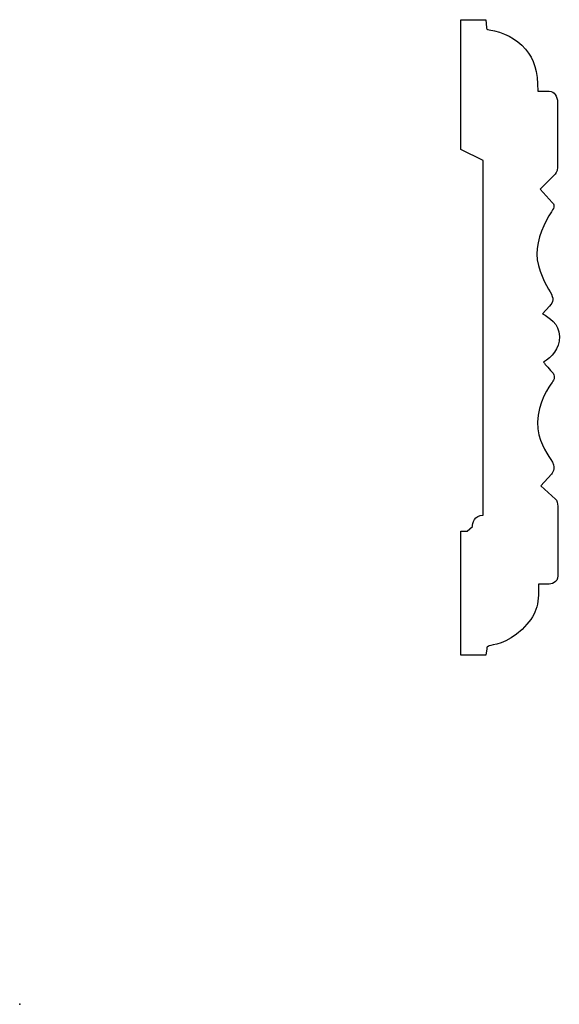
# Model space of a CAD drawing. Units: centimetres. Extents: x 0 to 11.6, y 0 to 21.2.
import ezdxf

# ---------------------------------------------------------------- set-up
doc = ezdxf.new("R2010")
doc.units = ezdxf.units.CM
doc.header["$MEASUREMENT"] = 0
doc.layers.add('Untitled v5_Sketch5', color=7, linetype='Continuous')

msp = doc.modelspace()

# ---------------------------------------------------------------- linework, layer by layer
at = {"layer": 'Untitled v5_Sketch5'}
for p, q in [((9.497, 18.379), (9.497, 21.174)), ((9.497, 21.174), (10.036, 21.174)), ((10.036, 21.174), (10.047, 21.008)), ((11.153, 19.636), (11.4, 19.636)), ((11.576, 19.394), (11.576, 18)), ((9.975, 18.144), (9.497, 18.379)), ((9.975, 10.519), (9.975, 18.144)), ((11.497, 17.824), (11.201, 17.533)), ((11.201, 17.533), (11.461, 17.246)), ((11.404, 15.015), (11.254, 14.852)), ((11.448, 11.404), (11.219, 11.148)), ((11.219, 11.148), (11.533, 10.866)), ((11.582, 10.716), (11.582, 9.216)), ((9.495, 7.505), (9.495, 10.178)), ((9.495, 10.178), (9.632, 10.178)), ((9.632, 10.178), (9.75, 10.274)), ((10.055, 7.646), (10.037, 7.505)), ((10.037, 7.505), (9.495, 7.505))]:
    msp.add_line(p, q, dxfattribs=at)
for points in [[(10.047, 21.008), (10.047, 20.981), (10.055, 20.963), (10.108, 20.955)], [(11.4, 19.636), (11.51, 19.636), (11.576, 19.531), (11.576, 19.394)], [(11.576, 18), (11.576, 17.895), (11.532, 17.859), (11.497, 17.824)], [(11.461, 17.246), (11.505, 17.202), (11.523, 17.154), (11.448, 17.044)], [(11.533, 10.866), (11.559, 10.839), (11.582, 10.769), (11.582, 10.716)], [(9.75, 10.274), (9.74, 10.344), (9.791, 10.519), (9.975, 10.519)]]:
    msp.add_open_spline(points, degree=3, dxfattribs=at)
for points, knots in [([(10.108, 20.955), (10.412, 20.906), (10.685, 20.783), (10.888, 20.54), (11.07, 20.323), (11.153, 20.073), (11.153, 19.636)], [7, 7, 7, 7, 8, 8, 8, 9, 9, 9, 9]), ([(11.448, 17.044), (11.293, 16.816), (11.131, 16.457), (11.131, 15.804), (11.338, 15.461), (11.505, 15.178), (11.483, 15.103), (11.404, 15.015)], [16, 16, 16, 16, 17, 17, 18, 18, 19, 19, 19, 19]), ([(11.254, 14.852), (11.391, 14.764), (11.616, 14.645), (11.616, 14.08), (11.457, 13.926), (11.276, 13.807)], [20, 20, 20, 20, 21, 21, 22, 22, 22, 22]), ([(11.276, 13.807), (11.276, 13.807), (11.382, 13.679), (11.532, 13.52), (11.514, 13.436), (11.408, 13.313), (11.148, 12.925), (11.148, 12.114), (11.329, 11.884), (11.541, 11.549), (11.488, 11.452), (11.448, 11.404)], [22, 22, 22, 22, 23, 23, 24, 24, 25, 25, 26, 26, 27, 27, 27, 27]), ([(11.582, 9.216), (11.582, 9.066), (11.439, 9.033), (11.298, 9.033), (11.166, 9.033), (11.166, 9.033)], [31, 31, 31, 31, 32, 32, 33, 33, 33, 33]), ([(11.166, 9.033), (11.184, 8.574), (11.122, 8.37), (10.504, 7.752), (10.152, 7.726), (10.063, 7.691), (10.055, 7.682), (10.055, 7.646)], [33, 33, 33, 33, 34, 34, 35, 35, 36, 36, 36, 36])]:
    msp.add_open_spline(points, degree=3, knots=knots, dxfattribs=at)
msp.add_point((0, 0), dxfattribs=at)

doc.saveas('drawing.dxf')
